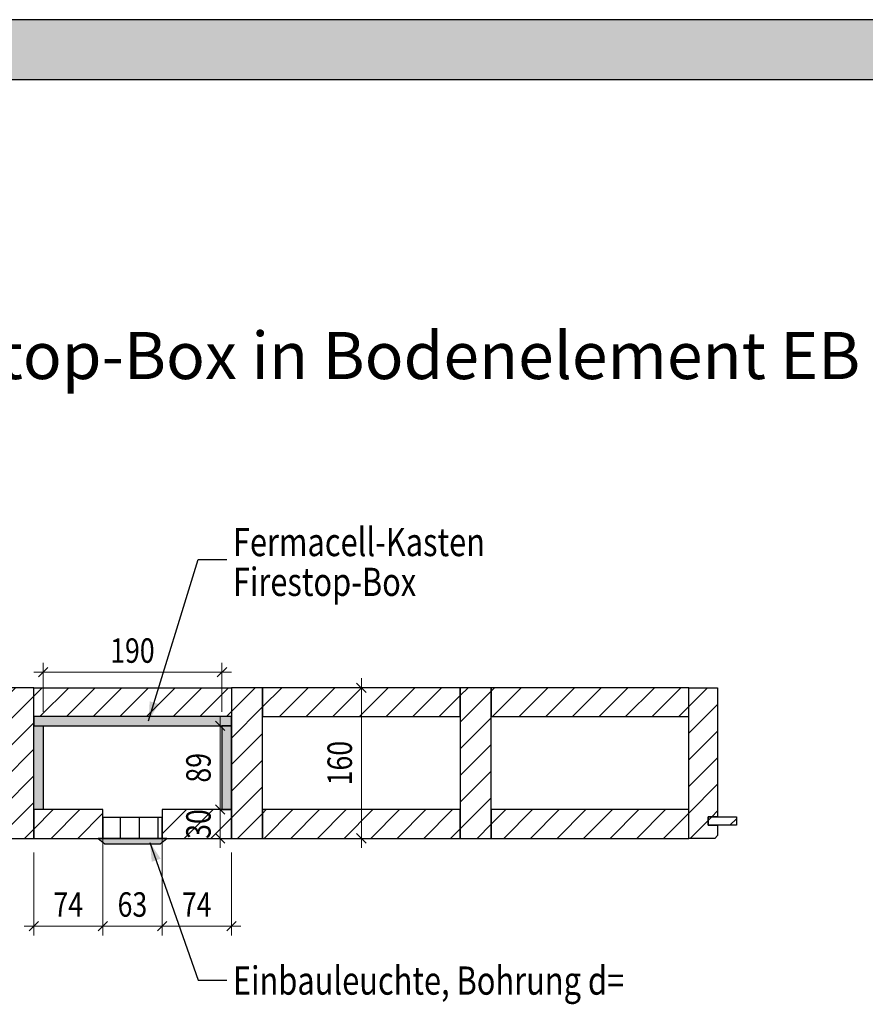
# Model space of a CAD drawing. Extents: x 0 to 5536, y -1962 to 0.
# Drawn here: x 3283 to 4181, y -1046 to 0 of the extents above; entities that cross this region are included whole.
import ezdxf

# ---------------------------------------------------------------- set-up
doc = ezdxf.new("R2010")
doc.units = 0
doc.header["$LTSCALE"] = 10
doc.layers.get('0').update_dxf_attribs({"color": 1, "linetype": 'CONTINUOUS'})
doc.layers.add('DETAIL_1', color=7, linetype='CONTINUOUS')
doc.styles.add('ARIAL', font='txt')
doc.styles.add('WHITNEY_BOOK', font='txt')
pattern_1 = [(45, (0, 0), (14.14214, -14.14214), [])]

# ---------------------------------------------------------------- blocks, each defined once
blk = doc.blocks.new('CDWK_EXTR_2')
at = {"color": 0}
blk.add_solid([(0, 0), (2, 0.5), (2, -0.5)], dxfattribs=at)
blk = doc.blocks.new('*D37')
at = {"layer": 'DETAIL_1', "color": 9, "lineweight": -2}
for p, q in [((3302.8, -698.2), (3312.8, -688.2)), ((3307.8, -683.2), (3307.8, -735.2)), ((3492.8, -698.2), (3502.8, -688.2)), ((3497.8, -683.2), (3497.8, -735.2)), ((3297.8, -693.2), (3507.8, -693.2))]:
    blk.add_line(p, q, dxfattribs=at)
at = {"layer": 'DETAIL_1', "color": 7, "lineweight": 25, "style": 'ARIAL', "width": 0.8}
blk.add_text('190', height=26, dxfattribs=at).set_placement((3379, -683.2))
blk = doc.blocks.new('*D38')
at = {"layer": 'DETAIL_1', "color": 9, "lineweight": -2}
for p, q in [((3645.9, -879.7), (3645.9, -699.7)), ((3655.9, -709.7), (3547.8, -709.7)), ((3650.9, -714.7), (3640.9, -704.7)), ((3650.9, -874.7), (3640.9, -864.7)), ((3655.9, -869.7), (3544.8, -869.7))]:
    blk.add_line(p, q, dxfattribs=at)
at = {"layer": 'DETAIL_1', "color": 7, "lineweight": 25, "style": 'ARIAL', "width": 0.8}
blk.add_text('160', height=26, rotation=90, dxfattribs=at).set_placement((3635.9, -813.4))
blk = doc.blocks.new('*D42')
at = {"layer": 'DETAIL_1', "color": 9, "lineweight": -2}
for p, q in [((3495.8, -849.2), (3495.8, -740.2)), ((3505.8, -750.2), (3438.7, -750.2)), ((3500.8, -755.2), (3490.8, -745.2)), ((3500.8, -844.2), (3490.8, -834.2)), ((3505.8, -839.2), (3450.2, -839.2))]:
    blk.add_line(p, q, dxfattribs=at)
at = {"layer": 'DETAIL_1', "color": 7, "lineweight": 25, "style": 'ARIAL', "width": 0.8}
blk.add_text('89', height=26, rotation=90, dxfattribs=at).set_placement((3485.8, -810.5))
blk = doc.blocks.new('*D43')
at = {"layer": 'DETAIL_1', "color": 9, "lineweight": -2}
for p, q in [((3500.8, -844.2), (3490.8, -834.2)), ((3495.8, -879.7), (3495.8, -829.2)), ((3505.8, -839.2), (3450.2, -839.2)), ((3500.8, -874.7), (3490.8, -864.7)), ((3505.8, -869.7), (3450.2, -869.7))]:
    blk.add_line(p, q, dxfattribs=at)
at = {"layer": 'DETAIL_1', "color": 7, "lineweight": 25, "style": 'ARIAL', "width": 0.8}
blk.add_text('30', height=26, rotation=90, dxfattribs=at).set_placement((3485.8, -870.3))
blk = doc.blocks.new('*D44')
at = {"layer": 'DETAIL_1', "color": 9, "lineweight": -2}
for p, q in [((3371.3, -973), (3371.3, -862.7)), ((3297.8, -973), (3297.8, -884.7)), ((3292.8, -968), (3302.8, -958)), ((3366.3, -968), (3376.3, -958)), ((3287.8, -963), (3381.3, -963))]:
    blk.add_line(p, q, dxfattribs=at)
at = {"layer": 'DETAIL_1', "color": 7, "lineweight": 25, "style": 'ARIAL', "width": 0.8}
blk.add_text('74', height=26, dxfattribs=at).set_placement((3318.7, -953))
blk = doc.blocks.new('*D45')
at = {"layer": 'DETAIL_1', "color": 9, "lineweight": -2}
for p, q in [((3371.3, -973), (3371.3, -862.7)), ((3434.3, -973), (3434.3, -862.7)), ((3366.3, -968), (3376.3, -958)), ((3429.3, -968), (3439.3, -958)), ((3361.3, -963), (3444.3, -963))]:
    blk.add_line(p, q, dxfattribs=at)
at = {"layer": 'DETAIL_1', "color": 7, "lineweight": 25, "style": 'ARIAL', "width": 0.8}
blk.add_text('63', height=26, dxfattribs=at).set_placement((3386.9, -953))
blk = doc.blocks.new('*D46')
at = {"layer": 'DETAIL_1', "color": 9, "lineweight": -2}
for p, q in [((3434.3, -973), (3434.3, -862.7)), ((3507.8, -973), (3507.8, -884.7)), ((3429.3, -968), (3439.3, -958)), ((3502.8, -968), (3512.8, -958)), ((3424.3, -963), (3517.8, -963))]:
    blk.add_line(p, q, dxfattribs=at)
at = {"layer": 'DETAIL_1', "color": 7, "lineweight": 25, "style": 'ARIAL', "width": 0.8}
blk.add_text('74', height=26, dxfattribs=at).set_placement((3455.2, -953))

msp = doc.modelspace()

# ---------------------------------------------------------------- hatches: boundary and pattern name
at = {"layer": 'DETAIL_1', "linetype": 'CONTINUOUS'}
for color, points in [(28, [(2826.3, -63.4), (5536.3, -63.4), (5536.3, 0), (2826.3, 0)]), (106, [(3297.8, -750.2), (3507.8, -750.2), (3507.8, -740.2), (3297.8, -740.2)]), (106, [(3297.8, -750.2), (3307.8, -750.2), (3307.8, -830.8), (3307.8, -839.2), (3297.8, -839.2), (3297.8, -830.8)]), (106, [(3497.8, -839.2), (3507.8, -839.2), (3507.8, -750.2), (3497.8, -750.2)]), (9, [(3366.3, -869.7), (3373.4, -875.7), (3432.1, -875.7), (3439.3, -869.7)])]:
    msp.add_hatch(color=color, dxfattribs=at).paths.add_polyline_path(points)
h = msp.add_hatch(dxfattribs=at)
h.set_pattern_fill('ANSI31', color=9, scale=6.299252, style=0, pattern_type=2)
h.set_pattern_definition(pattern_1)
h.paths.add_polyline_path([(3297.8, -869.7), (3297.8, -709.7), (3264.8, -709.7), (3264.8, -869.7)])
h = msp.add_hatch(dxfattribs=at)
h.set_pattern_fill('ANSI31', color=9, scale=6.299252, style=0, pattern_type=2)
h.set_pattern_definition(pattern_1)
h.paths.add_polyline_path([(3434.3, -709.7), (3507.8, -709.7), (3507.8, -740.2), (3434.3, -740.2), (3371.3, -740.2), (3297.8, -740.2), (3297.8, -709.7), (3371.3, -709.7)])
h = msp.add_hatch(dxfattribs=at)
h.set_pattern_fill('ANSI31', color=9, scale=6.299252, style=0, pattern_type=2)
h.set_pattern_definition(pattern_1)
h.paths.add_polyline_path([(3540.8, -869.7), (3540.8, -709.7), (3507.8, -709.7), (3507.8, -869.7)])
h = msp.add_hatch(dxfattribs=at)
h.set_pattern_fill('ANSI31', color=9, scale=6.299252, style=0, pattern_type=2)
h.set_pattern_definition(pattern_1)
h.paths.add_polyline_path([(3750.8, -740.2), (3750.8, -709.7), (3540.8, -709.7), (3540.8, -740.2)])
h = msp.add_hatch(dxfattribs=at)
h.set_pattern_fill('ANSI31', color=9, scale=6.299252, style=0, pattern_type=2)
h.set_pattern_definition(pattern_1)
h.paths.add_polyline_path([(3783.8, -869.7), (3783.8, -709.7), (3750.8, -709.7), (3750.8, -869.7)])
h = msp.add_hatch(dxfattribs=at)
h.set_pattern_fill('ANSI31', color=9, scale=6.299252, style=0, pattern_type=2)
h.set_pattern_definition(pattern_1)
h.paths.add_polyline_path([(3993.8, -740.2), (3993.8, -709.7), (3783.8, -709.7), (3783.8, -740.2)])
h = msp.add_hatch(dxfattribs=at)
h.set_pattern_fill('ANSI31', color=9, scale=6.299252, style=0, pattern_type=2)
h.set_pattern_definition(pattern_1)
h.paths.add_polyline_path([(4024.3, -846.7), (4014.3, -846.7), (4014.3, -855.7), (4024.3, -855.7), (4024.3, -866.7), (4021.3, -869.7), (3993.8, -869.7), (3993.8, -709.7), (4024.3, -709.7)])
h = msp.add_hatch(dxfattribs=at)
h.set_pattern_fill('ANSI31', color=9, scale=6.299252, style=0, pattern_type=2)
h.set_pattern_definition(pattern_1)
h.paths.add_polyline_path([(3297.8, -869.7), (3371.3, -869.7), (3371.3, -839.2), (3297.8, -839.2)])
h = msp.add_hatch(dxfattribs=at)
h.set_pattern_fill('ANSI31', color=9, scale=6.299252, style=0, pattern_type=2)
h.set_pattern_definition(pattern_1)
h.paths.add_polyline_path([(3507.8, -839.2), (3434.3, -839.2), (3434.3, -869.7), (3507.8, -869.7)])
h = msp.add_hatch(dxfattribs=at)
h.set_pattern_fill('ANSI31', color=9, scale=6.299252, style=0, pattern_type=2)
h.set_pattern_definition(pattern_1)
h.paths.add_polyline_path([(3750.8, -869.7), (3750.8, -839.2), (3540.8, -839.2), (3540.8, -869.7)])
h = msp.add_hatch(dxfattribs=at)
h.set_pattern_fill('ANSI31', color=9, scale=6.299252, style=0, pattern_type=2)
h.set_pattern_definition(pattern_1)
h.paths.add_polyline_path([(3993.8, -869.7), (3993.8, -839.2), (3783.8, -839.2), (3783.8, -869.7)])
h = msp.add_hatch(dxfattribs=at)
h.set_pattern_fill('ANSI31', color=9, scale=6.299252, style=0, pattern_type=2)
h.set_pattern_definition(pattern_1)
h.paths.add_polyline_path([(4014.3, -846.7), (4044.3, -846.7), (4044.3, -855.7), (4014.3, -855.7)])
h = msp.add_hatch(dxfattribs=at)
h.set_pattern_fill('ANSI31', color=9, scale=6.299252, angle=45, style=0, pattern_type=2)
h.set_pattern_definition([(90, (10, 0), (20, 1e-15), [])])
h.paths.add_polyline_path([(3371.3, -869.7), (3434.3, -869.7), (3434.3, -847.7), (3371.3, -847.7)])

# ---------------------------------------------------------------- linework, layer by layer
at = {"layer": 'DETAIL_1', "color": 28, "linetype": 'CONTINUOUS', "lineweight": -3}
msp.add_lwpolyline([(2826.3, -63.4), (5536.3, -63.4), (5536.3, 0), (2826.3, 0)], close=True, dxfattribs=at)
at = {"layer": 'DETAIL_1', "color": 106, "linetype": 'CONTINUOUS', "lineweight": -3, "elevation": 2500}
msp.add_lwpolyline([(3419.9, -744.7), (3472.5, -573.3), (3503.1, -573.3)], dxfattribs=at)
at = {"layer": 'DETAIL_1', "color": 36, "linetype": 'CONTINUOUS', "lineweight": -3}
for points in [[(3297.8, -869.7), (3297.8, -709.7), (3264.8, -709.7), (3264.8, -869.7)], [(3434.3, -709.7), (3507.8, -709.7), (3507.8, -740.2), (3434.3, -740.2), (3371.3, -740.2), (3297.8, -740.2), (3297.8, -709.7), (3371.3, -709.7)], [(3540.8, -869.7), (3540.8, -709.7), (3507.8, -709.7), (3507.8, -869.7)], [(3750.8, -740.2), (3750.8, -709.7), (3540.8, -709.7), (3540.8, -740.2)], [(3783.8, -869.7), (3783.8, -709.7), (3750.8, -709.7), (3750.8, -869.7)], [(3993.8, -740.2), (3993.8, -709.7), (3783.8, -709.7), (3783.8, -740.2)], [(4024.3, -846.7), (4014.3, -846.7), (4014.3, -855.7), (4024.3, -855.7), (4024.3, -866.7), (4021.3, -869.7), (3993.8, -869.7), (3993.8, -709.7), (4024.3, -709.7)], [(3297.8, -869.7), (3371.3, -869.7), (3371.3, -839.2), (3297.8, -839.2)], [(3507.8, -839.2), (3434.3, -839.2), (3434.3, -869.7), (3507.8, -869.7)], [(3750.8, -869.7), (3750.8, -839.2), (3540.8, -839.2), (3540.8, -869.7)], [(3993.8, -869.7), (3993.8, -839.2), (3783.8, -839.2), (3783.8, -869.7)], [(4014.3, -846.7), (4044.3, -846.7), (4044.3, -855.7), (4014.3, -855.7)]]:
    msp.add_lwpolyline(points, close=True, dxfattribs=at)
at = {"layer": 'DETAIL_1', "color": 106, "linetype": 'CONTINUOUS', "lineweight": -3}
for points in [[(3297.8, -750.2), (3507.8, -750.2), (3507.8, -740.2), (3297.8, -740.2)], [(3297.8, -750.2), (3307.8, -750.2), (3307.8, -830.8), (3307.8, -839.2), (3297.8, -839.2), (3297.8, -830.8)], [(3497.8, -839.2), (3507.8, -839.2), (3507.8, -750.2), (3497.8, -750.2)]]:
    msp.add_lwpolyline(points, close=True, dxfattribs=at)
at = {"layer": 'DETAIL_1', "color": 1, "linetype": 'CONTINUOUS', "lineweight": -3, "elevation": 2500}
msp.add_lwpolyline([(3421.3, -874.1), (3472.5, -1020.3), (3503.1, -1020.3)], dxfattribs=at)
at = {"layer": 'DETAIL_1', "color": 1, "linetype": 'CONTINUOUS', "lineweight": -3}
for points in [[(3371.3, -869.7, 2500), (3434.3, -869.7, 2500), (3434.3, -847.7, 2500), (3371.3, -847.7, 2500)], [(3366.3, -869.7, 2500), (3373.4, -875.7, 2500), (3432.1, -875.7, 2500), (3439.3, -869.7, 2500)]]:
    msp.add_3dface(points, dxfattribs=at)

# ---------------------------------------------------------------- block references
at = {"layer": 'DETAIL_1', "color": 0, "lineweight": 0}
for name in ['*D37', '*D38', '*D42', '*D43', '*D44', '*D45', '*D46']:
    msp.add_blockref(name, (0, 0), dxfattribs=at)
at = {"layer": 'DETAIL_1', "color": 106, "linetype": 'CONTINUOUS', "lineweight": 0, "xscale": 10, "yscale": 10, "zscale": 10, "rotation": 72.93714283}
msp.add_blockref('CDWK_EXTR_2', (3419.9, -744.7, 2500), dxfattribs=at)
at = {"layer": 'DETAIL_1', "color": 1, "linetype": 'CONTINUOUS', "lineweight": 0, "xscale": 10, "yscale": 10, "zscale": 10, "rotation": 289.29220735}
msp.add_blockref('CDWK_EXTR_2', (3421.3, -874.1, 2500), dxfattribs=at)

# ---------------------------------------------------------------- texts
at = {"layer": 'DETAIL_1', "color": 5, "lineweight": 18, "style": 'WHITNEY_BOOK'}
msp.add_text('Detail Fire-Stop-Box in Bodenelement EB   Mst. 1:10', height=50, dxfattribs=at).set_placement((2873.3, -381.8))
at = {"layer": 'DETAIL_1', "color": 106, "lineweight": 25, "style": 'WHITNEY_BOOK', "width": 0.8}
for s, p in [('Fermacell-Kasten', (3509.4, -569.9)), ('Firestop-Box', (3509.4, -612.2))]:
    msp.add_text(s, height=30, dxfattribs=at).set_placement(p)
at = {"layer": 'DETAIL_1', "color": 1, "lineweight": 25, "style": 'WHITNEY_BOOK', "width": 0.8}
msp.add_text('Einbauleuchte, Bohrung d=', height=30, dxfattribs=at).set_placement((3509.4, -1035.8))

doc.saveas('drawing.dxf')
